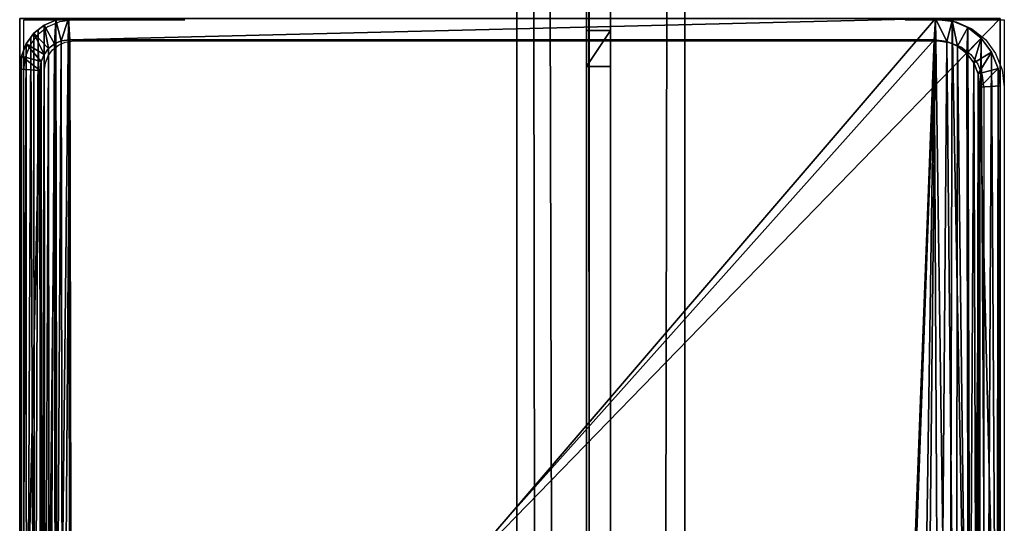
# Model space of a CAD drawing. Units: centimetres. Extents: x -1234 to 1234, y -614 to 616.
# Drawn here: x -1004 to -996, y 461 to 465 of the extents above; entities that cross this region are included whole.
import ezdxf

# ---------------------------------------------------------------- set-up
doc = ezdxf.new("R2010")
doc.units = ezdxf.units.CM
doc.header["$LTSCALE"] = 2.54
doc.layers.get('0').update_dxf_attribs({"true_color": 0xff5454})
doc.layers.add('VP-EQ', color=7, linetype='Continuous', true_color=0x8a3492, plot=False)

# ---------------------------------------------------------------- blocks, each defined once
blk = doc.blocks.new('Grupuj_239')
at = {"color": 0}
for p, q in [((0, -500.6, 0.3), (0, 540.2, 0.3)), ((0, -500.6, 0.3), (0, 540.2, 0.3)), ((0, -500.6), (0, 540.2)), ((0, -500.6), (0, 540.2)), ((0.2, -500.6, 0.3), (0.2, 540.2, 0.3)), ((0.2, -500.6), (0.2, 540.2)), ((0.2, -500.6), (0.2, 540.2)), ((0.2, -500.6, 0.3), (0.2, 540.2, 0.3))]:
    blk.add_line(p, q, dxfattribs=at)
mesh = blk.add_polyface(dxfattribs=at)
corners = [(0.2, -500.6, 0.3), (0, 540.2, 0.3), (0, -500.6, 0.3), (0.2, 540.2, 0.3)]
mesh.append_faces([[corners[k] for k in face] for face in [(0, 1, 2), (1, 0, 3)]], dxfattribs={"vtx0": -1, "color": 0})
mesh = blk.add_polyface(dxfattribs=at)
corners = [(0, 540.2, 0.3), (0, -500.6), (0, -500.6, 0.3), (0, 540.2)]
mesh.append_faces([[corners[k] for k in face] for face in [(0, 1, 2), (1, 0, 3)]], dxfattribs={"vtx0": -1, "color": 0})
mesh = blk.add_polyface(dxfattribs=at)
corners = [(0, 540.2), (0.2, -500.6), (0, -500.6), (0.2, 540.2)]
mesh.append_faces([[corners[k] for k in face] for face in [(0, 1, 2), (1, 0, 3)]], dxfattribs={"vtx0": -1, "color": 0})
mesh = blk.add_polyface(dxfattribs=at)
corners = [(0.2, 540.2), (0.2, -500.6, 0.3), (0.2, -500.6), (0.2, 540.2, 0.3)]
mesh.append_faces([[corners[k] for k in face] for face in [(0, 1, 2), (1, 0, 3)]], dxfattribs={"vtx0": -1, "color": 0})
blk = doc.blocks.new('Komponent_156')
at = {"color": 18, "true_color": 0x050505}
blk.add_blockref('Grupuj_239', (0, 0), dxfattribs=at)
blk = doc.blocks.new('Grupuj_240')
at = {"color": 0}
for p, q in [((0, -498.1, 0.3), (0, 537.8, 0.3)), ((0, -498.1, 0.3), (0, 537.8, 0.3)), ((0, -498.1), (0, 537.8)), ((0, -498.1), (0, 537.8)), ((0.2, -498.1, 0.3), (0.2, 537.8, 0.3)), ((0.2, -498.1), (0.2, 537.8)), ((0.2, -498.1), (0.2, 537.8)), ((0.2, -498.1, 0.3), (0.2, 537.8, 0.3))]:
    blk.add_line(p, q, dxfattribs=at)
mesh = blk.add_polyface(dxfattribs=at)
corners = [(0.2, -498.1, 0.3), (0, 537.8, 0.3), (0, -498.1, 0.3), (0.2, 537.8, 0.3)]
mesh.append_faces([[corners[k] for k in face] for face in [(0, 1, 2), (1, 0, 3)]], dxfattribs={"vtx0": -1, "color": 0})
mesh = blk.add_polyface(dxfattribs=at)
corners = [(0, 537.8, 0.3), (0, -498.1), (0, -498.1, 0.3), (0, 537.8)]
mesh.append_faces([[corners[k] for k in face] for face in [(0, 1, 2), (1, 0, 3)]], dxfattribs={"vtx0": -1, "color": 0})
mesh = blk.add_polyface(dxfattribs=at)
corners = [(0, 537.8), (0.2, -498.1), (0, -498.1), (0.2, 537.8)]
mesh.append_faces([[corners[k] for k in face] for face in [(0, 1, 2), (1, 0, 3)]], dxfattribs={"vtx0": -1, "color": 0})
mesh = blk.add_polyface(dxfattribs=at)
corners = [(0.2, 537.8), (0.2, -498.1, 0.3), (0.2, -498.1), (0.2, 537.8, 0.3)]
mesh.append_faces([[corners[k] for k in face] for face in [(0, 1, 2), (1, 0, 3)]], dxfattribs={"vtx0": -1, "color": 0})
blk = doc.blocks.new('Komponent_150')
at = {"color": 18, "true_color": 0x050505}
blk.add_blockref('Grupuj_240', (0, 0), dxfattribs=at)
blk = doc.blocks.new('Grupuj_236')
at = {"color": 0}
for p, q in [((0, -494.8, 0.3), (0, 534.5, 0.3)), ((0, -494.8, 0.3), (0, 534.5, 0.3)), ((0, -494.8), (0, 534.5)), ((0, -494.8), (0, 534.5)), ((0.2, -494.8, 0.3), (0.2, 534.5, 0.3)), ((0.2, -494.8), (0.2, 534.5)), ((0.2, -494.8), (0.2, 534.5)), ((0.2, -494.8, 0.3), (0.2, 534.5, 0.3))]:
    blk.add_line(p, q, dxfattribs=at)
mesh = blk.add_polyface(dxfattribs=at)
corners = [(0.2, -494.8, 0.3), (0, 534.5, 0.3), (0, -494.8, 0.3), (0.2, 534.5, 0.3)]
mesh.append_faces([[corners[k] for k in face] for face in [(0, 1, 2), (1, 0, 3)]], dxfattribs={"vtx0": -1, "color": 0})
mesh = blk.add_polyface(dxfattribs=at)
corners = [(0, 534.5, 0.3), (0, -494.8), (0, -494.8, 0.3), (0, 534.5)]
mesh.append_faces([[corners[k] for k in face] for face in [(0, 1, 2), (1, 0, 3)]], dxfattribs={"vtx0": -1, "color": 0})
mesh = blk.add_polyface(dxfattribs=at)
corners = [(0, 534.5), (0.2, -494.8), (0, -494.8), (0.2, 534.5)]
mesh.append_faces([[corners[k] for k in face] for face in [(0, 1, 2), (1, 0, 3)]], dxfattribs={"vtx0": -1, "color": 0})
mesh = blk.add_polyface(dxfattribs=at)
corners = [(0.2, 534.5), (0.2, -494.8, 0.3), (0.2, -494.8), (0.2, 534.5, 0.3)]
mesh.append_faces([[corners[k] for k in face] for face in [(0, 1, 2), (1, 0, 3)]], dxfattribs={"vtx0": -1, "color": 0})
blk = doc.blocks.new('Komponent_154')
at = {"color": 18, "true_color": 0x050505}
blk.add_blockref('Grupuj_236', (0, 0), dxfattribs=at)
blk = doc.blocks.new('Grupuj_237')
at = {"color": 0}
for p, q in [((0, 0, 192.2065), (0, 0.3, 192.2065)), ((0, 0.3, 192.2065), (0.2, 0.3, 192.2065)), ((0, 0.3), (0, 0)), ((0, 0.3), (0.2, 0.3)), ((0, 0.3, 192.2065), (0, 0.3)), ((0, 0.3, 192.2065), (0.2, 0.3, 192.2065)), ((0, 0.3), (0.2, 0.3)), ((0, 0, 192.2065), (0, 0.3, 192.2065)), ((0, 0.3, 192.2065), (0, 0.3)), ((0, 0.3), (0, 0)), ((0.2, 0, 192.2065), (0.2, 0.3, 192.2065)), ((0.2, 0.3), (0.2, 0)), ((0.2, 0, 192.2065), (0.2, 0.3, 192.2065)), ((0.2, 0.3), (0.2, 0)), ((0.2, 0.3, 192.2065), (0.2, 0.3)), ((0.2, 0.3, 192.2065), (0.2, 0.3)), ((0, 0, 192.2065), (0.2, 0, 192.2065)), ((0, 0), (0.2, 0)), ((0, 0), (0, 0, 192.2065)), ((0, 0), (0, 0, 192.2065)), ((0, 0), (0.2, 0)), ((0, 0, 192.2065), (0.2, 0, 192.2065)), ((0.2, 0), (0.2, 0, 192.2065)), ((0.2, 0), (0.2, 0, 192.2065))]:
    blk.add_line(p, q, dxfattribs=at)
mesh = blk.add_polyface(dxfattribs=at)
corners = [(0, 0, 192.2065), (0.2, 0.3, 192.2065), (0, 0.3, 192.2065), (0.2, 0, 192.2065)]
mesh.append_faces([[corners[k] for k in face] for face in [(0, 1, 2), (1, 0, 3)]], dxfattribs={"vtx0": -1, "color": 0})
mesh = blk.add_polyface(dxfattribs=at)
corners = [(0.2, 0.3), (0, 0), (0, 0.3), (0.2, 0)]
mesh.append_faces([[corners[k] for k in face] for face in [(0, 1, 2), (1, 0, 3)]], dxfattribs={"vtx0": -1, "color": 0})
mesh = blk.add_polyface(dxfattribs=at)
corners = [(0, 0.3, 192.2065), (0.2, 0.3), (0, 0.3), (0.2, 0.3, 192.2065)]
mesh.append_faces([[corners[k] for k in face] for face in [(0, 1, 2), (1, 0, 3)]], dxfattribs={"vtx0": -1, "color": 0})
mesh = blk.add_polyface(dxfattribs=at)
corners = [(0, 0.3, 192.2065), (0, 0), (0, 0, 192.2065), (0, 0.3)]
mesh.append_faces([[corners[k] for k in face] for face in [(0, 1, 2), (1, 0, 3)]], dxfattribs={"vtx0": -1, "color": 0})
mesh = blk.add_polyface(dxfattribs=at)
corners = [(0.2, 0.3), (0.2, 0, 192.2065), (0.2, 0), (0.2, 0.3, 192.2065)]
mesh.append_faces([[corners[k] for k in face] for face in [(0, 1, 2), (1, 0, 3)]], dxfattribs={"vtx0": -1, "color": 0})
mesh = blk.add_polyface(dxfattribs=at)
corners = [(0.2, 0, 192.2065), (0, 0), (0.2, 0), (0, 0, 192.2065)]
mesh.append_faces([[corners[k] for k in face] for face in [(0, 1, 2), (1, 0, 3)]], dxfattribs={"vtx0": -1, "color": 0})
blk = doc.blocks.new('Komponent_151')
at = {"color": 18, "true_color": 0x050505}
blk.add_blockref('Grupuj_237', (0, 0), dxfattribs=at)
blk = doc.blocks.new('Grupuj_7')
at = {"color": 0}
for name, p in [('Komponent_156', (0, 0, 39.2065)), ('Komponent_156', (0, 0, 34.7065)), ('Komponent_156', (0, 0, 21.2065)), ('Komponent_156', (0, 0, 48.2065)), ('Komponent_156', (0, 0, 43.7065)), ('Komponent_156', (0, 0, 16.7065)), ('Komponent_156', (0, 0, 25.7065)), ('Komponent_156', (0, 0, 12.2065)), ('Komponent_156', (0, 0, 30.2065)), ('Komponent_156', (0, 0, 102.2065)), ('Komponent_156', (0, 0, 70.7065)), ('Komponent_156', (0, 0, 79.7065)), ('Komponent_156', (0, 0, 75.2065)), ('Komponent_156', (0, 0, 61.7065)), ('Komponent_156', (0, 0, 66.2065)), ('Komponent_156', (0, 0, 88.7065)), ('Komponent_156', (0, 0, 57.2065)), ('Komponent_156', (0, 0, 84.2065)), ('Komponent_156', (0, 0, 111.2065)), ('Komponent_156', (0, 0, 115.7065)), ('Komponent_156', (0, 0, 52.7065)), ('Komponent_156', (0, 0, 93.2065)), ('Komponent_156', (0, 0, 97.7065)), ('Komponent_156', (0, 0, 106.7065)), ('Komponent_150', (0, 0, 7.7065)), ('Komponent_154', (0, 0, 3.2065)), ('Komponent_151', (0, 427.2))]:
    blk.add_blockref(name, p, dxfattribs=at)
blk = doc.blocks.new('Grupuj_242')
at = {"color": 0}
for p, q in [((0, 542.2941, 193.4407), (0, -499.0171, 193.4407)), ((0, -499.0171, 194.6531), (0, 542.2941, 194.6531)), ((0, -499.0171, 194.6531), (0, 542.2941, 194.6531)), ((0, 542.2941, 193.4407), (0, -499.0171, 193.4407)), ((1.4, -499.0171, 193.4407), (1.4, 542.2941, 193.4407)), ((1.4, 542.2941, 194.6531), (1.4, -499.0171, 194.6531)), ((1.4, -499.0171, 193.4407), (1.4, 542.2941, 193.4407)), ((1.4, 542.2941, 194.6531), (1.4, -499.0171, 194.6531)), ((0, 533.1528), (0, 10.3537)), ((0, 533.1528, 1.2124), (0, -489.8759, 1.2124)), ((0, 533.1528, 1.2124), (0, -489.8759, 1.2124)), ((0, 533.1528), (0, 10.3537)), ((1.4, 10.3537), (1.4, 533.1528)), ((1.4, -489.8759, 1.2124), (1.4, 533.1528, 1.2124)), ((1.4, -489.8759, 1.2124), (1.4, 533.1528, 1.2124)), ((1.4, 10.3537), (1.4, 533.1528))]:
    blk.add_line(p, q, dxfattribs=at)
mesh = blk.add_polyface(dxfattribs=at)
corners = [(1.4, 542.2941, 193.4407), (0, -499.0171, 193.4407), (0, 542.2941, 193.4407), (1.4, -499.0171, 193.4407)]
mesh.append_faces([[corners[k] for k in face] for face in [(0, 1, 2), (1, 0, 3)]], dxfattribs={"vtx0": -1, "color": 0})
mesh = blk.add_polyface(dxfattribs=at)
corners = [(0, -499.0171, 194.6531), (1.4, 542.2941, 194.6531), (0, 542.2941, 194.6531), (1.4, -499.0171, 194.6531)]
mesh.append_faces([[corners[k] for k in face] for face in [(0, 1, 2), (1, 0, 3)]], dxfattribs={"vtx0": -1, "color": 0})
mesh = blk.add_polyface(dxfattribs=at)
corners = [(0, 542.2941, 194.6531), (0, -499.0171, 193.4407), (0, -499.0171, 194.6531), (0, 542.2941, 193.4407)]
mesh.append_faces([[corners[k] for k in face] for face in [(0, 1, 2), (1, 0, 3)]], dxfattribs={"vtx0": -1, "color": 0})
mesh = blk.add_polyface(dxfattribs=at)
corners = [(1.4, 542.2941, 193.4407), (1.4, -499.0171, 194.6531), (1.4, -499.0171, 193.4407), (1.4, 542.2941, 194.6531)]
mesh.append_faces([[corners[k] for k in face] for face in [(0, 1, 2), (1, 0, 3)]], dxfattribs={"vtx0": -1, "color": 0})
mesh = blk.add_polyface(dxfattribs=at)
corners = [(0, 533.1528), (1.4, 10.3537), (0, 10.3537), (1.4, 533.1528)]
mesh.append_faces([[corners[k] for k in face] for face in [(0, 1, 2), (1, 0, 3)]], dxfattribs={"vtx0": -1, "color": 0})
mesh = blk.add_polyface(dxfattribs=at)
corners = [(1.4, -489.8759, 1.2124), (0, 533.1528, 1.2124), (0, -489.8759, 1.2124), (1.4, 533.1528, 1.2124)]
mesh.append_faces([[corners[k] for k in face] for face in [(0, 1, 2), (1, 0, 3)]], dxfattribs={"vtx0": -1, "color": 0})
mesh = blk.add_polyface(dxfattribs=at)
corners = [(0, 533.1528, 1.2124), (0, 10.3537), (0, -489.8759, 1.2124), (0, 533.1528)]
mesh.append_faces([[corners[k] for k in face] for face in [(0, 1, 2), (1, 0, 3)]], dxfattribs={"vtx0": -1, "color": 0})
mesh = blk.add_polyface(dxfattribs=at)
corners = [(1.4, 10.3537), (1.4, 533.1528, 1.2124), (1.4, -489.8759, 1.2124), (1.4, 533.1528)]
mesh.append_faces([[corners[k] for k in face] for face in [(0, 1, 2), (1, 0, 3)]], dxfattribs={"vtx0": -1, "color": 0})
blk = doc.blocks.new('Grupuj_6')
at = {"color": 9, "true_color": 0xc8c8c8}
blk.add_blockref('Grupuj_242', (0, 2.8468, 2.2034), dxfattribs=at)
at = {"color": 0}
for name, p in [('Komponent_156', (0.5796, 4.5407, 146.1222)), ('Komponent_156', (0.5796, 4.5407, 128.1222)), ('Komponent_156', (0.5796, 4.5407, 150.6222)), ('Komponent_156', (0.5796, 4.5407, 137.1222)), ('Komponent_156', (0.5796, 4.5407, 123.6222)), ('Komponent_156', (0.5796, 4.5407, 141.6222)), ('Komponent_156', (0.5796, 4.5407, 132.6222)), ('Komponent_156', (0.5796, 4.5407, 182.1222)), ('Komponent_156', (0.5796, 4.5407, 164.1222)), ('Komponent_156', (0.5796, 4.5407, 186.6222)), ('Komponent_156', (0.5796, 4.5407, 159.6222)), ('Komponent_156', (0.5796, 4.5407, 177.6222)), ('Komponent_156', (0.5796, 4.5407, 168.6222)), ('Komponent_156', (0.5796, 4.5407, 173.1222)), ('Komponent_156', (0.5796, 4.5407, 155.1222)), ('Komponent_156', (0.5796, 4.5407, 191.1222)), ('Grupuj_7', (0.5796, 4.5407, 3.4158))]:
    blk.add_blockref(name, p, dxfattribs=at)
blk = doc.blocks.new('Grupuj_170')
at = {"color": 0}
for p, q in [((8.3999, 8.1667), (0, 8.1667)), ((8.3999, 8.1667, 500), (0, 8.1667, 500)), ((8.3999, 8.1667, 500), (0, 8.1667, 500)), ((8.3999, 8.1667), (0, 8.1667)), ((0, 0), (8.3999, 0)), ((0, 0, 500), (8.3999, 0, 500)), ((0, 0, 500), (8.3999, 0, 500)), ((0, 0), (8.3999, 0))]:
    blk.add_line(p, q, dxfattribs=at)
mesh = blk.add_polyface(dxfattribs=at)
corners = [(0, 8.1667, 500), (8.3999, 8.1667), (0, 8.1667), (8.3999, 8.1667, 500)]
mesh.append_faces([[corners[k] for k in face] for face in [(0, 1, 2), (1, 0, 3)]], dxfattribs={"vtx0": -1, "color": 0})
mesh = blk.add_polyface(dxfattribs=at)
corners = [(0, 0, 500), (8.3999, 8.1667, 500), (0, 8.1667, 500), (8.3999, 0, 500)]
mesh.append_faces([[corners[k] for k in face] for face in [(0, 1, 2), (1, 0, 3)]], dxfattribs={"vtx0": -1, "color": 0})
mesh = blk.add_polyface(dxfattribs=at)
corners = [(8.3999, 8.1667), (0, 0), (0, 8.1667), (8.3999, 0)]
mesh.append_faces([[corners[k] for k in face] for face in [(0, 1, 2), (1, 0, 3)]], dxfattribs={"vtx0": -1, "color": 0})
mesh = blk.add_polyface(dxfattribs=at)
corners = [(8.3999, 0, 500), (0, 0), (8.3999, 0), (0, 0, 500)]
mesh.append_faces([[corners[k] for k in face] for face in [(0, 1, 2), (1, 0, 3)]], dxfattribs={"vtx0": -1, "color": 0})
blk = doc.blocks.new('Grupuj_172')
at = {"color": 0}
for p, q in [((0, 25.204, 1.5), (0, 1.3376, 1.5)), ((0, 25.204, 0.2), (0, 1.3376, 0.2)), ((0, 25.204, 1.5), (0, 1.3376, 1.5)), ((0, 25.204, 0.2), (0, 1.3376, 0.2)), ((0.2, 25.1672), (0.2, 1.3744)), ((0.2, 25.1672), (0.2, 1.3744)), ((9.6, 1.7785, 1.5), (9.6, 23.8189, 1.5)), ((9.6, 1.7785, 0.2), (9.6, 23.8189, 0.2)), ((9.6, 1.7785, 1.5), (9.6, 23.8189, 1.5)), ((9.6, 1.7785, 0.2), (9.6, 23.8189, 0.2)), ((9.4, 1.8152), (9.4, 23.7821)), ((9.4, 1.8152), (9.4, 23.7821)), ((9.3836, 1.4647), (9.4, 1.8152)), ((9.3836, 1.4647), (9.4, 1.8152)), ((9.6, 1.7785, 0.2), (9.4, 1.8152)), ((9.6, 1.7785, 0.2), (9.4, 1.8152)), ((9.5784, 1.3182, 0.2), (9.6, 1.7785, 0.2)), ((9.5784, 1.3182, 0.2), (9.6, 1.7785, 0.2)), ((9.6, 1.7785, 0.2), (9.6, 1.7785, 1.5)), ((9.6, 1.7785, 0.2), (9.6, 1.7785, 1.5)), ((9.3404, 1.1722), (9.3836, 1.4647)), ((9.3404, 1.1722), (9.3836, 1.4647)), ((9.3836, 1.4647), (9.5784, 1.3182, 0.2)), ((9.3836, 1.4647), (9.5784, 1.3182, 0.2)), ((0.2, 1.3744), (0, 1.3376, 0.2)), ((0.2, 1.3744), (0, 1.3376, 0.2)), ((0.2, 1.3744), (0.2111, 1.1379)), ((0.2, 1.3744), (0.2111, 1.1379)), ((0, 1.3376, 0.2), (0, 1.3376, 1.5)), ((0, 1.3376, 0.2), (0, 1.3376, 1.5)), ((0, 1.3376, 0.2), (0.0162, 0.9914, 0.2)), ((0, 1.3376, 0.2), (0.0162, 0.9914, 0.2)), ((9.5151, 0.8892, 0.2), (9.5784, 1.3182, 0.2)), ((9.5151, 0.8892, 0.2), (9.5784, 1.3182, 0.2)), ((9.5784, 1.3182, 0.2), (9.5784, 1.3182, 1.5)), ((9.5784, 1.3182, 0.2), (9.5784, 1.3182, 1.5)), ((9.2717, 0.9211), (9.3404, 1.1722)), ((9.2717, 0.9211), (9.3404, 1.1722)), ((9.5151, 0.8892, 0.2), (9.3404, 1.1722)), ((9.5151, 0.8892, 0.2), (9.3404, 1.1722)), ((0.2111, 1.1379), (0.0162, 0.9914, 0.2)), ((0.2111, 1.1379), (0.0162, 0.9914, 0.2)), ((0.2111, 1.1379), (0.2386, 0.9518)), ((0.2111, 1.1379), (0.2386, 0.9518)), ((0.0162, 0.9914, 0.2), (0.0162, 0.9914, 1.5)), ((0.0162, 0.9914, 0.2), (0.0162, 0.9914, 1.5)), ((0.0162, 0.9914, 0.2), (0.0639, 0.6688, 0.2)), ((0.0162, 0.9914, 0.2), (0.0639, 0.6688, 0.2)), ((0.0639, 0.6688, 0.2), (0.2386, 0.9518)), ((0.0639, 0.6688, 0.2), (0.2386, 0.9518)), ((0.2386, 0.9518), (0.2823, 0.792)), ((0.2386, 0.9518), (0.2823, 0.792)), ((9.1822, 0.7284), (9.2717, 0.9211)), ((9.1822, 0.7284), (9.2717, 0.9211)), ((9.2717, 0.9211), (9.4144, 0.5209, 0.2)), ((9.2717, 0.9211), (9.4144, 0.5209, 0.2)), ((9.4144, 0.5209, 0.2), (9.5151, 0.8892, 0.2)), ((9.4144, 0.5209, 0.2), (9.5151, 0.8892, 0.2)), ((9.5151, 0.8892, 0.2), (9.5151, 0.8892, 1.5)), ((9.5151, 0.8892, 0.2), (9.5151, 0.8892, 1.5)), ((0.1396, 0.3918, 0.2), (0.2823, 0.792)), ((0.1396, 0.3918, 0.2), (0.2823, 0.792)), ((0.2823, 0.792), (0.3392, 0.6694)), ((0.2823, 0.792), (0.3392, 0.6694)), ((9.078, 0.6073), (9.1822, 0.7284)), ((9.078, 0.6073), (9.1822, 0.7284)), ((9.2831, 0.2383, 0.2), (9.1822, 0.7284)), ((9.2831, 0.2383, 0.2), (9.1822, 0.7284)), ((0.0639, 0.6688, 0.2), (0.0639, 0.6688, 1.5)), ((0.0639, 0.6688, 0.2), (0.1396, 0.3918, 0.2)), ((0.0639, 0.6688, 0.2), (0.0639, 0.6688, 1.5)), ((0.0639, 0.6688, 0.2), (0.1396, 0.3918, 0.2)), ((0.3392, 0.6694), (0.2384, 0.1792, 0.2)), ((0.3392, 0.6694), (0.2384, 0.1792, 0.2)), ((0.3392, 0.6694), (0.4056, 0.5923)), ((0.3392, 0.6694), (0.4056, 0.5923)), ((0.4056, 0.5923), (0.3533, 0.0456, 0.2)), ((0.4056, 0.5923), (0.3533, 0.0456, 0.2)), ((0.4056, 0.5923), (0.4898, 0.5612)), ((0.4056, 0.5923), (0.4898, 0.5612)), ((8.953, 0.5612), (9.078, 0.6073)), ((8.953, 0.5612), (9.078, 0.6073)), ((9.1302, 0.0606, 0.2), (9.078, 0.6073)), ((9.1302, 0.0606, 0.2), (9.078, 0.6073)), ((0.4898, 0.5612), (0.4767, 0, 0.2)), ((0.4898, 0.5612), (0.4767, 0, 0.2)), ((0.4898, 0.5612), (8.953, 0.5612)), ((0.4898, 0.5612), (8.953, 0.5612)), ((8.953, 0.5612), (8.9662, 0, 0.2)), ((8.953, 0.5612), (8.9662, 0, 0.2)), ((9.2831, 0.2383, 0.2), (9.4144, 0.5209, 0.2)), ((9.2831, 0.2383, 0.2), (9.4144, 0.5209, 0.2)), ((9.4144, 0.5209, 0.2), (9.4144, 0.5209, 1.5)), ((9.4144, 0.5209, 0.2), (9.4144, 0.5209, 1.5)), ((0.1396, 0.3918, 0.2), (0.1396, 0.3918, 1.5)), ((0.1396, 0.3918, 0.2), (0.1396, 0.3918, 1.5)), ((0.1396, 0.3918, 0.2), (0.2384, 0.1792, 0.2)), ((0.1396, 0.3918, 0.2), (0.2384, 0.1792, 0.2)), ((9.1302, 0.0606, 0.2), (9.2831, 0.2383, 0.2)), ((9.1302, 0.0606, 0.2), (9.2831, 0.2383, 0.2)), ((9.2831, 0.2383, 0.2), (9.2831, 0.2383, 1.5)), ((9.2831, 0.2383, 0.2), (9.2831, 0.2383, 1.5)), ((0.2384, 0.1792, 0.2), (0.2384, 0.1792, 1.5)), ((0.2384, 0.1792, 0.2), (0.2384, 0.1792, 1.5)), ((0.2384, 0.1792, 0.2), (0.3533, 0.0456, 0.2)), ((0.2384, 0.1792, 0.2), (0.3533, 0.0456, 0.2)), ((0.3533, 0.0456, 0.2), (0.3533, 0.0456, 1.5)), ((0.3533, 0.0456, 0.2), (0.3533, 0.0456, 1.5)), ((0.3533, 0.0456, 0.2), (0.4767, 0, 0.2)), ((0.3533, 0.0456, 0.2), (0.4767, 0, 0.2)), ((8.9662, 0, 0.2), (9.1302, 0.0606, 0.2)), ((8.9662, 0, 0.2), (9.1302, 0.0606, 0.2)), ((9.1302, 0.0606, 0.2), (9.1302, 0.0606, 1.5)), ((9.1302, 0.0606, 0.2), (9.1302, 0.0606, 1.5))]:
    blk.add_line(p, q, dxfattribs=at)
mesh = blk.add_polyface(dxfattribs=at)
corners = [(0.0162, 0.9914, 1.5), (0, 25.204, 1.5), (0, 1.3376, 1.5), (0.017, 25.5653, 1.5), (0.0639, 0.6688, 1.5), (0.0667, 25.902, 1.5), (0.1088, 0.5045, 1.5), (0.1457, 26.1911, 1.5), (0.1396, 0.3918, 1.5), (0.1798, 0.3053, 1.5), (0.2488, 26.413, 1.5), (0.2384, 0.1792, 1.5), (0.3533, 0.0456, 1.5), (0.3688, 26.5524, 1.5), (0.4767, 0, 1.5), (0.4975, 26.6, 1.5), (8.9662, 0, 1.5), (8.6088, 26.6, 1.5), (8.8653, 26.5052, 1.5), (9.1044, 26.2274, 1.5), (9.1302, 0.0606, 1.5), (9.3097, 25.7854, 1.5), (9.2831, 0.2383, 1.5), (9.4144, 0.5209, 1.5), (9.4672, 25.2094, 1.5), (9.5151, 0.8892, 1.5), (9.5662, 24.5387, 1.5), (9.5784, 1.3182, 1.5), (9.6, 23.8189, 1.5), (9.6, 1.7785, 1.5)]
mesh.append_faces([[corners[k] for k in face] for face in [(0, 1, 2), (28, 27, 29)]], dxfattribs={"vtx0": -1, "color": 0})
mesh.append_faces([[corners[k] for k in face] for face in [(1, 0, 3), (3, 4, 5), (5, 6, 7), (7, 9, 10), (10, 12, 13), (13, 14, 15), (15, 16, 17), (17, 16, 18), (18, 16, 19), (19, 20, 21), (21, 23, 24), (24, 25, 26), (26, 27, 28)]], dxfattribs={"vtx0": -1, "vtx1": -1, "color": 0})
mesh.append_faces([[corners[k] for k in face] for face in [(3, 0, 4), (5, 4, 6), (7, 6, 8), (7, 8, 9), (10, 9, 11), (10, 11, 12), (13, 12, 14), (15, 14, 16), (19, 16, 20), (21, 20, 22), (21, 22, 23), (24, 23, 25), (26, 25, 27)]], dxfattribs={"vtx0": -1, "vtx2": -1, "color": 0})
mesh = blk.add_polyface(dxfattribs=at)
corners = [(0.2, 25.1672), (0.2111, 1.1379), (0.2, 1.3744), (0.2118, 25.4188), (0.2386, 0.9518), (0.2414, 25.619), (0.2823, 0.792), (0.2884, 25.7909), (0.3392, 0.6694), (0.3496, 25.9228), (0.4056, 0.5923), (0.421, 26.0057), (0.4898, 0.5612), (0.5107, 26.0388), (8.953, 0.5612), (8.5957, 26.0388), (8.8131, 25.9585), (9.0035, 25.7372), (9.078, 0.6073), (9.167, 25.3852), (9.1822, 0.7284), (9.2925, 24.9264), (9.2717, 0.9211), (9.3404, 1.1722), (9.3714, 24.3922), (9.3836, 1.4647), (9.4, 23.7821), (9.4, 1.8152)]
mesh.append_faces([[corners[k] for k in face] for face in [(0, 1, 2), (25, 26, 27)]], dxfattribs={"vtx0": -1, "color": 0})
mesh.append_faces([[corners[k] for k in face] for face in [(1, 3, 4), (4, 5, 6), (6, 7, 8), (8, 9, 10), (10, 11, 12), (12, 13, 14), (14, 17, 18), (18, 19, 20), (20, 21, 22), (22, 21, 23), (23, 24, 25)]], dxfattribs={"vtx0": -1, "vtx1": -1, "color": 0})
mesh.append_faces([[corners[k] for k in face] for face in [(1, 0, 3), (4, 3, 5), (6, 5, 7), (8, 7, 9), (10, 9, 11), (12, 11, 13), (14, 13, 15), (14, 15, 16), (14, 16, 17), (18, 17, 19), (20, 19, 21), (23, 21, 24), (25, 24, 26)]], dxfattribs={"vtx0": -1, "vtx2": -1, "color": 0})
mesh = blk.add_polyface(dxfattribs=at)
corners = [(0, 1.3376, 1.5), (0, 25.204, 0.2), (0, 1.3376, 0.2), (0, 25.204, 1.5)]
mesh.append_faces([[corners[k] for k in face] for face in [(0, 1, 2), (1, 0, 3)]], dxfattribs={"vtx0": -1, "color": 0})
mesh = blk.add_polyface(dxfattribs=at)
corners = [(0, 25.204, 0.2), (0.2, 1.3744), (0, 1.3376, 0.2), (0.2, 25.1672)]
mesh.append_faces([[corners[k] for k in face] for face in [(0, 1, 2), (1, 0, 3)]], dxfattribs={"vtx0": -1, "color": 0})
mesh = blk.add_polyface(dxfattribs=at)
corners = [(9.4, 1.8152), (9.6, 23.8189, 0.2), (9.6, 1.7785, 0.2), (9.4, 23.7821)]
mesh.append_faces([[corners[k] for k in face] for face in [(0, 1, 2), (1, 0, 3)]], dxfattribs={"vtx0": -1, "color": 0})
mesh = blk.add_polyface(dxfattribs=at)
corners = [(9.6, 1.7785, 0.2), (9.6, 23.8189, 1.5), (9.6, 1.7785, 1.5), (9.6, 23.8189, 0.2)]
mesh.append_faces([[corners[k] for k in face] for face in [(0, 1, 2), (1, 0, 3)]], dxfattribs={"vtx0": -1, "color": 0})
mesh = blk.add_polyface(dxfattribs=at)
corners = [(9.4, 1.8152), (9.5784, 1.3182, 0.2), (9.3836, 1.4647), (9.6, 1.7785, 0.2)]
mesh.append_faces([[corners[k] for k in face] for face in [(0, 1, 2), (1, 0, 3)]], dxfattribs={"vtx0": -1, "color": 0})
mesh = blk.add_polyface(dxfattribs=at)
corners = [(9.6, 1.7785, 0.2), (9.5784, 1.3182, 1.5), (9.5784, 1.3182, 0.2), (9.6, 1.7785, 1.5)]
mesh.append_faces([[corners[k] for k in face] for face in [(0, 1, 2), (1, 0, 3)]], dxfattribs={"vtx0": -1, "color": 0})
mesh = blk.add_polyface(dxfattribs=at)
corners = [(9.3836, 1.4647), (9.5151, 0.8892, 0.2), (9.3404, 1.1722), (9.5784, 1.3182, 0.2)]
mesh.append_faces([[corners[k] for k in face] for face in [(0, 1, 2), (1, 0, 3)]], dxfattribs={"vtx0": -1, "color": 0})
mesh = blk.add_polyface(dxfattribs=at)
corners = [(0.2, 1.3744), (0.0162, 0.9914, 0.2), (0, 1.3376, 0.2), (0.2111, 1.1379)]
mesh.append_faces([[corners[k] for k in face] for face in [(0, 1, 2), (1, 0, 3)]], dxfattribs={"vtx0": -1, "color": 0})
mesh = blk.add_polyface(dxfattribs=at)
corners = [(0, 1.3376, 1.5), (0.0162, 0.9914, 0.2), (0.0162, 0.9914, 1.5), (0, 1.3376, 0.2)]
mesh.append_faces([[corners[k] for k in face] for face in [(0, 1, 2), (1, 0, 3)]], dxfattribs={"vtx0": -1, "color": 0})
mesh = blk.add_polyface(dxfattribs=at)
corners = [(9.5784, 1.3182, 0.2), (9.5151, 0.8892, 1.5), (9.5151, 0.8892, 0.2), (9.5784, 1.3182, 1.5)]
mesh.append_faces([[corners[k] for k in face] for face in [(0, 1, 2), (1, 0, 3)]], dxfattribs={"vtx0": -1, "color": 0})
mesh = blk.add_polyface(dxfattribs=at)
corners = [(9.3404, 1.1722), (9.4144, 0.5209, 0.2), (9.2717, 0.9211), (9.5151, 0.8892, 0.2)]
mesh.append_faces([[corners[k] for k in face] for face in [(0, 1, 2), (1, 0, 3)]], dxfattribs={"vtx0": -1, "color": 0})
mesh = blk.add_polyface(dxfattribs=at)
corners = [(0.2111, 1.1379), (0.0639, 0.6688, 0.2), (0.0162, 0.9914, 0.2), (0.2386, 0.9518)]
mesh.append_faces([[corners[k] for k in face] for face in [(0, 1, 2), (1, 0, 3)]], dxfattribs={"vtx0": -1, "color": 0})
mesh = blk.add_polyface(dxfattribs=at)
corners = [(0.0162, 0.9914, 1.5), (0.0639, 0.6688, 0.2), (0.0639, 0.6688, 1.5), (0.0162, 0.9914, 0.2)]
mesh.append_faces([[corners[k] for k in face] for face in [(0, 1, 2), (1, 0, 3)]], dxfattribs={"vtx0": -1, "color": 0})
mesh = blk.add_polyface(dxfattribs=at)
corners = [(0.2386, 0.9518), (0.1396, 0.3918, 0.2), (0.0639, 0.6688, 0.2), (0.2823, 0.792)]
mesh.append_faces([[corners[k] for k in face] for face in [(0, 1, 2), (1, 0, 3)]], dxfattribs={"vtx0": -1, "color": 0})
mesh = blk.add_polyface(dxfattribs=at)
corners = [(9.2717, 0.9211), (9.2831, 0.2383, 0.2), (9.1822, 0.7284), (9.4144, 0.5209, 0.2)]
mesh.append_faces([[corners[k] for k in face] for face in [(0, 1, 2), (1, 0, 3)]], dxfattribs={"vtx0": -1, "color": 0})
mesh = blk.add_polyface(dxfattribs=at)
corners = [(9.5151, 0.8892, 0.2), (9.4144, 0.5209, 1.5), (9.4144, 0.5209, 0.2), (9.5151, 0.8892, 1.5)]
mesh.append_faces([[corners[k] for k in face] for face in [(0, 1, 2), (1, 0, 3)]], dxfattribs={"vtx0": -1, "color": 0})
mesh = blk.add_polyface(dxfattribs=at)
corners = [(0.2823, 0.792), (0.2384, 0.1792, 0.2), (0.1396, 0.3918, 0.2), (0.3392, 0.6694)]
mesh.append_faces([[corners[k] for k in face] for face in [(0, 1, 2), (1, 0, 3)]], dxfattribs={"vtx0": -1, "color": 0})
mesh = blk.add_polyface(dxfattribs=at)
corners = [(9.1822, 0.7284), (9.1302, 0.0606, 0.2), (9.078, 0.6073), (9.2831, 0.2383, 0.2)]
mesh.append_faces([[corners[k] for k in face] for face in [(0, 1, 2), (1, 0, 3)]], dxfattribs={"vtx0": -1, "color": 0})
mesh = blk.add_polyface(dxfattribs=at)
corners = [(0.1088, 0.5045, 1.5), (0.1396, 0.3918, 0.2), (0.1396, 0.3918, 1.5), (0.0639, 0.6688, 0.2), (0.0639, 0.6688, 1.5)]
mesh.append_faces([[corners[k] for k in face] for face in [(0, 1, 2), (3, 0, 4)]], dxfattribs={"vtx0": -1, "color": 0})
mesh.append_faces([[corners[k] for k in face] for face in [(1, 0, 3)]], dxfattribs={"vtx0": -1, "vtx1": -1, "color": 0})
mesh = blk.add_polyface(dxfattribs=at)
corners = [(0.3392, 0.6694), (0.3533, 0.0456, 0.2), (0.2384, 0.1792, 0.2), (0.4056, 0.5923)]
mesh.append_faces([[corners[k] for k in face] for face in [(0, 1, 2), (1, 0, 3)]], dxfattribs={"vtx0": -1, "color": 0})
mesh = blk.add_polyface(dxfattribs=at)
corners = [(0.4056, 0.5923), (0.4767, 0, 0.2), (0.3533, 0.0456, 0.2), (0.4898, 0.5612)]
mesh.append_faces([[corners[k] for k in face] for face in [(0, 1, 2), (1, 0, 3)]], dxfattribs={"vtx0": -1, "color": 0})
mesh = blk.add_polyface(dxfattribs=at)
corners = [(9.078, 0.6073), (8.9662, 0, 0.2), (8.953, 0.5612), (9.1302, 0.0606, 0.2)]
mesh.append_faces([[corners[k] for k in face] for face in [(0, 1, 2), (1, 0, 3)]], dxfattribs={"vtx0": -1, "color": 0})
mesh = blk.add_polyface(dxfattribs=at)
corners = [(0.4898, 0.5612), (8.9662, 0, 0.2), (0.4767, 0, 0.2), (8.953, 0.5612)]
mesh.append_faces([[corners[k] for k in face] for face in [(0, 1, 2), (1, 0, 3)]], dxfattribs={"vtx0": -1, "color": 0})
mesh = blk.add_polyface(dxfattribs=at)
corners = [(9.4144, 0.5209, 0.2), (9.2831, 0.2383, 1.5), (9.2831, 0.2383, 0.2), (9.4144, 0.5209, 1.5)]
mesh.append_faces([[corners[k] for k in face] for face in [(0, 1, 2), (1, 0, 3)]], dxfattribs={"vtx0": -1, "color": 0})
mesh = blk.add_polyface(dxfattribs=at)
corners = [(0.1798, 0.3053, 1.5), (0.2384, 0.1792, 0.2), (0.2384, 0.1792, 1.5), (0.1396, 0.3918, 0.2), (0.1396, 0.3918, 1.5)]
mesh.append_faces([[corners[k] for k in face] for face in [(0, 1, 2), (3, 0, 4)]], dxfattribs={"vtx0": -1, "color": 0})
mesh.append_faces([[corners[k] for k in face] for face in [(1, 0, 3)]], dxfattribs={"vtx0": -1, "vtx1": -1, "color": 0})
mesh = blk.add_polyface(dxfattribs=at)
corners = [(9.2831, 0.2383, 0.2), (9.1302, 0.0606, 1.5), (9.1302, 0.0606, 0.2), (9.2831, 0.2383, 1.5)]
mesh.append_faces([[corners[k] for k in face] for face in [(0, 1, 2), (1, 0, 3)]], dxfattribs={"vtx0": -1, "color": 0})
mesh = blk.add_polyface(dxfattribs=at)
corners = [(0.2384, 0.1792, 1.5), (0.3533, 0.0456, 0.2), (0.3533, 0.0456, 1.5), (0.2384, 0.1792, 0.2)]
mesh.append_faces([[corners[k] for k in face] for face in [(0, 1, 2), (1, 0, 3)]], dxfattribs={"vtx0": -1, "color": 0})
mesh = blk.add_polyface(dxfattribs=at)
corners = [(0.4767, 0, 1.5), (0.3533, 0.0456, 0.2), (0.4767, 0, 0.2), (0.3533, 0.0456, 1.5)]
mesh.append_faces([[corners[k] for k in face] for face in [(0, 1, 2), (1, 0, 3)]], dxfattribs={"vtx0": -1, "color": 0})
mesh = blk.add_polyface(dxfattribs=at)
corners = [(9.1302, 0.0606, 1.5), (8.9662, 0, 0.2), (9.1302, 0.0606, 0.2), (8.9662, 0, 1.5)]
mesh.append_faces([[corners[k] for k in face] for face in [(0, 1, 2), (1, 0, 3)]], dxfattribs={"vtx0": -1, "color": 0})
blk = doc.blocks.new('Komponent_67')
at = {"color": 9, "true_color": 0xc8c8c8}
blk.add_blockref('Grupuj_170', (0, 0), dxfattribs=at)
at = {"color": 9, "true_color": 0xc2c6c8, "xscale": 0.8506944278874292, "yscale": 0.3157870070363644, "zscale": -0.3999948501587312, "rotation": 90.00000000000006}
blk.add_blockref('Grupuj_172', (8.3999, 0, 500.6), dxfattribs=at)
blk = doc.blocks.new('Grupuj_8')
at = {"color": 0}
blk.add_blockref('Komponent_67', (241.6, 0), dxfattribs=at)
blk = doc.blocks.new('Grupuj_245')
at = {"color": 0, "extrusion": (0, 0, -1), "zscale": -1, "rotation": 180}
blk.add_blockref('Grupuj_8', (-793.6125, 2237.6526, -0.3532), dxfattribs=at)
at = {"color": 0, "rotation": 270}
blk.add_blockref('Grupuj_6', (611.4705, 2233.512, 299.3951), dxfattribs=at)
blk = doc.blocks.new('2405A_top')
at = {"color": 0}
for p, q in [((-1003.6927, 463.3295), (-1003.6927, 463.7519)), ((-1003.6927, 463.7519), (-1003.2871, 463.7519)), ((-1003.3921, 463.7375), (-1003.2871, 463.7519)), ((-1003.2871, 463.7519), (-1002.3521, 463.7519)), ((-996.352, 463.7519), (-996.0652, 463.7519)), ((-996.0652, 463.7519), (-995.526, 463.7519)), ((-996.0652, 463.7519), (-995.9257, 463.7328)), ((-995.526, 463.7519), (-995.526, 463.1903)), ((-1003.4899, 463.6953), (-1003.5739, 463.6282)), ((-1003.4899, 463.6953), (-1003.3921, 463.7375)), ((-995.9257, 463.7328), (-995.7956, 463.6767)), ((-995.7956, 463.6767), (-995.6839, 463.5874)), ((-1003.6383, 463.5407), (-1003.5739, 463.6282)), ((-995.6839, 463.5874), (-995.5982, 463.4711)), ((-1003.6788, 463.4389), (-1003.6383, 463.5407)), ((-1003.4525, 463.5018), (-1003.4041, 463.5406)), ((-1003.4041, 463.5406), (-1003.3477, 463.5649)), ((-1003.3477, 463.5649), (-1003.276, 463.5747)), ((-1003.276, 463.5747), (-996.0764, 463.5747)), ((-996.0764, 463.5747), (-995.9701, 463.5602)), ((-995.9701, 463.5602), (-995.8814, 463.5219)), ((-995.8814, 463.5219), (-995.8053, 463.4611)), ((-1003.6927, 463.3295), (-1003.6788, 463.4389)), ((-1003.5131, 463.3926), (-1003.4897, 463.4514)), ((-1003.4897, 463.4514), (-1003.4525, 463.5018)), ((-995.8053, 463.4611), (-995.7469, 463.3818)), ((-995.5982, 463.4711), (-995.5444, 463.3357)), ((-1003.5225, 463.3179), (-1003.5131, 463.3926)), ((-995.7469, 463.3818), (-995.7101, 463.2894)), ((-1003.6927, 455.7929), (-1003.6927, 463.3295)), ((-1003.5225, 455.8045), (-1003.5225, 463.3179)), ((-995.7101, 463.2894), (-995.6961, 463.1787)), ((-995.5444, 463.3357), (-995.526, 463.1903)), ((-995.6961, 463.1787), (-995.6961, 456.2419)), ((-995.526, 463.1903), (-995.526, 456.2303))]:
    blk.add_line(p, q, dxfattribs=at)

msp = doc.modelspace()

# ---------------------------------------------------------------- block references
at = {"color": 0}
msp.add_blockref('2405A_top', (-0.2472, 0.9931), dxfattribs=at)
at = {"layer": 'VP-EQ', "color": 0, "rotation": 90.00000000000001}
msp.add_blockref('Grupuj_245', (1233.6787, -578.8567, 0), dxfattribs=at)

doc.saveas('drawing.dxf')
